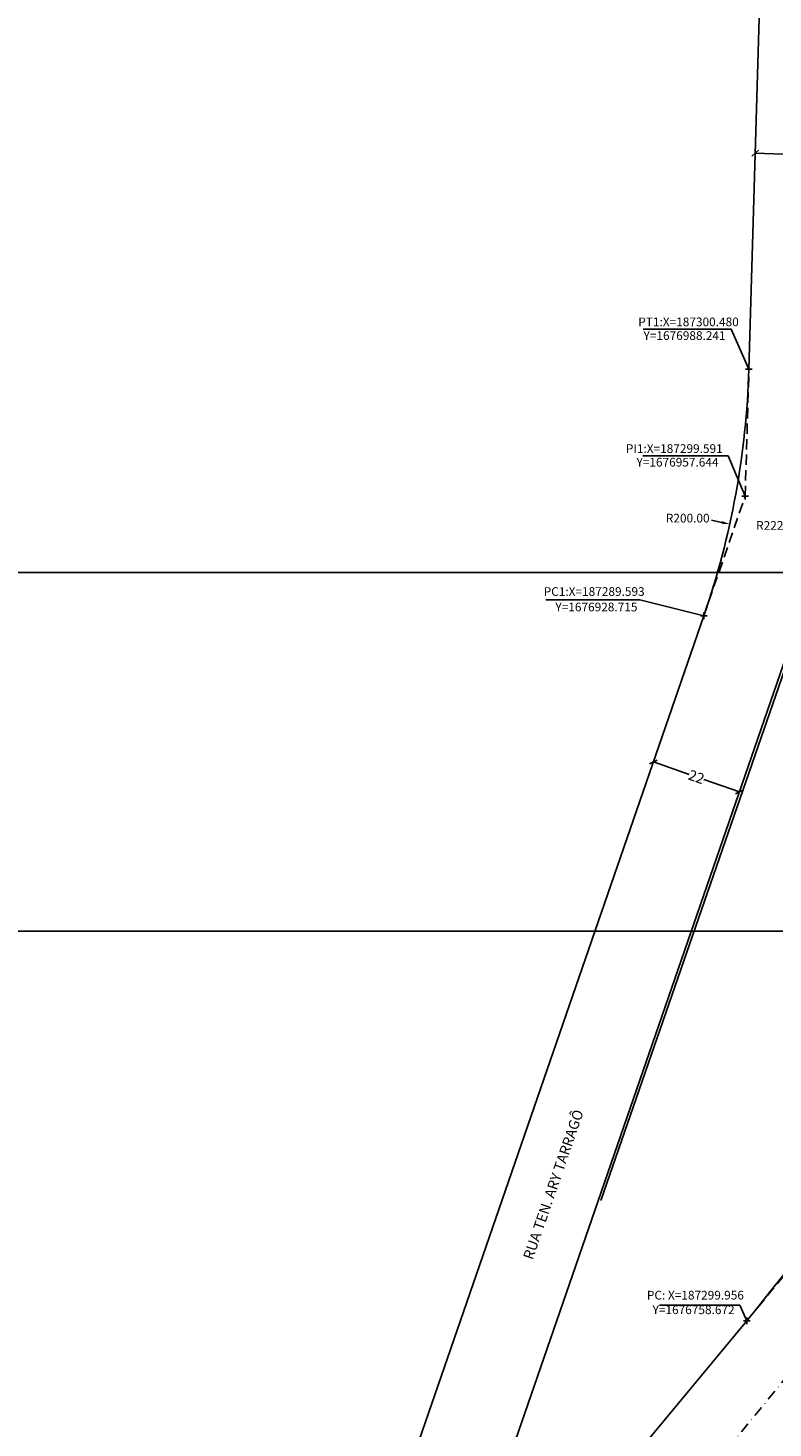
# Model space of a CAD drawing. Extents: x 186891 to 187521, y 1676494 to 1677656.
# Drawn here: x 187126 to 187306, y 1676733 to 1677071 of the extents above; entities that cross this region are included whole.
import ezdxf

# ---------------------------------------------------------------- set-up
doc = ezdxf.new("R2010")
doc.units = 0
doc.header["$LTSCALE"] = 5
doc.header["$MEASUREMENT"] = 0
doc.header["$PDMODE"] = 2
doc.header["$PDSIZE"] = 0.8
doc.linetypes.add('DASHDOT', pattern=[1, 0.5, -0.25, 0, -0.25])
doc.linetypes.add('DASHED', pattern=[0.75, 0.5, -0.25])
doc.layers.get('0').update_dxf_attribs({"linetype": 'CONTINUOUS'})
doc.layers.get('DEFPOINTS').update_dxf_attribs({"linetype": 'CONTINUOUS'})
for name, color, linetype in [('T-ALINH-PROJ-C', 6, 'CONTINUOUS'), ('T-EIXO', 30, 'DASHDOT'), ('T-TEXTP', 7, 'CONTINUOUS'), ('TEXTO', 12, 'CONTINUOUS'), ('V-LOTE', 1, 'CONTINUOUS')]:
    doc.layers.add(name, color=color, linetype=linetype)
doc.styles.add('STANDART', font='ARIAL.TTF')
doc.dimstyles.get("Standard").update_dxf_attribs({"dimtxt": 1.5, "dimasz": 1, "dimexe": 0.18, "dimexo": 0.0625, "dimgap": 0.09, "dimtad": 0, "dimtih": 1, "dimtoh": 1, "dimzin": 0, "dimdsep": 46, "dimtxsty": 'STANDART', "dimblk": 'OBLIQUE', "dimcen": 0, "dimse1": 1, "dimse2": 1, "dimaunit": 1, "dimadec": 0, "dimazin": 0, "dimtfac": 1, "dimtofl": 0, "dimtmove": 2, "dimatfit": 3, "dimfxl": 0, "dimtolj": 1, "dimtzin": 0, "dimarcsym": 0})

# ---------------------------------------------------------------- blocks, each defined once
blk = doc.blocks.new('*D14')
at = {"layer": 'DEFPOINTS', "color": 0, "linetype": 'Continuous'}
for p in [(187414.97, 1676873.27), (187228.14, 1676704.08), (187258.03, 1676689.7), (187256.54, 1676680.72), (187256.54, 1676680.72)]:
    blk.add_point(p, dxfattribs=at)
at = {"layer": 'T-TEXTP', "color": 0, "linetype": 'Continuous', "lineweight": -2}
for start, end in [(112.481, 131.1041), (60.0018, 78.6249)]:
    blk.add_arc((187256.54, 1676680.72), 9.11, start, end, dxfattribs=at)
at = {"layer": 'T-TEXTP', "color": 0, "linetype": 'Continuous'}
for points in [[(187250.73, 1676687.41), (187250.37, 1676687.75), (187249.5, 1676686.5)], [(187261.23, 1676688.81), (187260.95, 1676688.4), (187262.32, 1676687.75)]]:
    blk.add_solid(points, dxfattribs=at)
at = {"layer": 'T-TEXTP', "color": 0, "linetype": 'Continuous', "insert": (187255.65, 1676689.78), "char_height": 2.5, "attachment_point": 5, "rotation": 5.5529, "style": 'STANDART'}
blk.add_mtext('\\A1;90°', dxfattribs=at)
blk = doc.blocks.new('_Oblique')
at = {"color": 0, "linetype": 'ByBlock', "lineweight": -2}
blk.add_line((-0.5, -0.5), (0.5, 0.5), dxfattribs=at)
blk = doc.blocks.new('*D19')
at = {"layer": 'DEFPOINTS', "color": 0, "linetype": 'Continuous'}
for p in [(187277.42, 1676893.48), (187298.21, 1676886.29), (187298.21, 1676886.29)]:
    blk.add_point(p, dxfattribs=at)
at = {"layer": 'T-TEXTP', "color": 0, "linetype": 'Continuous', "lineweight": -2}
for p, q in [((187277.42, 1676893.48), (187286.03, 1676890.5)), ((187298.21, 1676886.29), (187289.6, 1676889.27))]:
    blk.add_line(p, q, dxfattribs=at)
at = {"layer": 'T-TEXTP', "color": 0, "linetype": 'Continuous', "lineweight": -2, "xscale": 1.5, "yscale": 1.5, "zscale": 1.5}
for p, rotation in [((187277.42, 1676893.48), 160.9340606853382), ((187298.21, 1676886.29), 340.9340606853382)]:
    blk.add_blockref('_Oblique', p, dxfattribs=dict(at, rotation=rotation))
at = {"layer": 'T-TEXTP', "color": 0, "linetype": 'Continuous', "insert": (187287.81, 1676889.89), "char_height": 2.5, "attachment_point": 5, "rotation": 340.9341, "style": 'STANDART'}
blk.add_mtext('\\A1;22', dxfattribs=at)
blk = doc.blocks.new('*D20')
at = {"layer": 'DEFPOINTS', "color": 0, "linetype": 'Continuous'}
for p in [(187301.99, 1677040.32), (187323.98, 1677039.68), (187323.98, 1677039.68)]:
    blk.add_point(p, dxfattribs=at)
at = {"layer": 'T-TEXTP', "color": 0, "linetype": 'Continuous', "lineweight": -2}
for p, q in [((187301.99, 1677040.32), (187311.1, 1677040.06)), ((187323.98, 1677039.68), (187314.88, 1677039.95))]:
    blk.add_line(p, q, dxfattribs=at)
at = {"layer": 'T-TEXTP', "color": 0, "linetype": 'Continuous', "lineweight": -2, "xscale": 1.5, "yscale": 1.5, "zscale": 1.5}
for p, rotation in [((187301.99, 1677040.32), 178.3362532559854), ((187323.98, 1677039.68), 358.3362532559854)]:
    blk.add_blockref('_Oblique', p, dxfattribs=dict(at, rotation=rotation))
at = {"layer": 'T-TEXTP', "color": 0, "linetype": 'Continuous', "insert": (187312.99, 1677040), "char_height": 2.5, "attachment_point": 5, "rotation": 358.3363, "style": 'STANDART'}
blk.add_mtext('\\A1;22', dxfattribs=at)

msp = doc.modelspace()

# ---------------------------------------------------------------- linework, layer by layer
at = {"layer": 'DEFPOINTS'}
for points in [[(187520.9, 1676852.63), (187520.9, 1677298.13), (186890.9, 1677298.13), (186890.9, 1676852.63)], [(187520.9, 1676493.68), (187520.9, 1676939.18), (186890.9, 1676939.18), (186890.9, 1676493.68)]]:
    msp.add_lwpolyline(points, close=True, dxfattribs=at)
at = {"layer": 'T-ALINH-PROJ-C'}
for p, q in [((187303.02, 1677075.67), (187300.48, 1676988.24)), ((187300.48, 1676988.24), (187300.48, 1676988.24)), ((187289.59, 1676928.72), (187181.37, 1676615.58)), ((187310.39, 1676921.53), (187237.5, 1676710.64)), ((187299.96, 1676758.67), (187251, 1676699.6))]:
    msp.add_line(p, q, dxfattribs=at)
at = {"layer": 'T-ALINH-PROJ-C', "color": 0, "linetype": 'DASHED'}
for p, q in [((187299.59, 1676957.64), (187300.48, 1676988.24)), ((187289.59, 1676928.71), (187299.59, 1676957.64)), ((187399.43, 1676879.57), (187299.96, 1676758.67))]:
    msp.add_line(p, q, dxfattribs=at)
at = {"layer": 'T-ALINH-PROJ-C'}
for centre, radius, start, end in [((186913.85, 1677076.35), 500, 320.5538, 355.3265), ((187100.56, 1676994.05), 200, 340.9341, 358.3349)]:
    msp.add_arc(centre, radius, start, end, dxfattribs=at)
at = {"layer": 'T-EIXO'}
msp.add_line((187256.54, 1676680.72), (187414.97, 1676873.27), dxfattribs=at)
at = {"layer": 'T-TEXTP'}
for p, q in [((187296.23, 1676997.93), (187274.99, 1676997.93)), ((187300.48, 1676988.24), (187296.23, 1676997.93)), ((187295.44, 1676967.31), (187274.86, 1676967.31)), ((187299.59, 1676957.64), (187295.44, 1676967.31)), ((187293.89, 1676951.27), (187291.43, 1676951.78)), ((187274.19, 1676932.59), (187251.44, 1676932.59)), ((187289.59, 1676928.72), (187274.19, 1676932.59)), ((187298.27, 1676762.42), (187278.94, 1676762.42)), ((187299.96, 1676758.67), (187298.27, 1676762.42))]:
    msp.add_line(p, q, dxfattribs=at)
for p in [(187300.48, 1676988.24), (187299.59, 1676957.64), (187289.59, 1676928.72), (187299.96, 1676758.67)]:
    msp.add_point(p, dxfattribs=at)
msp.add_solid([(187293.96, 1676951.6), (187293.82, 1676950.95), (187295.85, 1676950.87)], dxfattribs=at)
at = {"layer": 'V-LOTE'}
msp.add_lwpolyline([(187344.44, 1676949.79), (187318.18, 1676950.51), (187317.69, 1676940.5), (187264.77, 1676787.72)], dxfattribs=at)

# ---------------------------------------------------------------- texts
at = {"layer": 'T-TEXTP', "char_height": 2.1, "attachment_point": 5, "style": 'STANDART'}
for s, insert in [('PT1:X=187300.480', (187285.91, 1676999.38)), ('Y=1676988.241', (187284.95, 1676996.07)), ('PI1:X=187299.591', (187282.47, 1676968.81)), ('Y=1676957.644', (187283.25, 1676965.53)), ('\\A1;R200.00', (187285.71, 1676952.31)), ('\\A1;R222.00', (187307.51, 1676950.54)), ('PC1:X=187289.593', (187263.13, 1676934.33)), ('Y=1676928.715', (187263.68, 1676930.59)), ('PC: X=187299.956', (187287.57, 1676764.58)), ('Y=1676758.672', (187287.13, 1676761.06))]:
    msp.add_mtext(s, dxfattribs=dict(at, insert=insert))
at = {"layer": 'TEXTO', "linetype": 'Continuous', "style": 'STANDART'}
msp.add_text('RUA TEN. ARY TARRAGÔ', height=2.5, rotation=71, dxfattribs=at).set_placement((187248.28, 1676773.22))

# ---------------------------------------------------------------- dimensions: what is measured, and where the dimension line sits
at = {"layer": 'T-TEXTP', "linetype": 'Continuous'}
for p1, p2, picture, middle in [((187301.99, 1677040.32), (187323.98, 1677039.68), '*D20', (187312.99, 1677040)), ((187277.42, 1676893.48), (187298.21, 1676886.29), '*D19', (187287.81, 1676889.89))]:
    dim = msp.add_aligned_dim(p1=p1, p2=p2, distance=0, dimstyle='Standard', override={"dimtxt": 2.5, "dimasz": 1.5, "dimtih": 0, "dimdec": 0, "dimblk1": 'Oblique', "dimblk2": 'Oblique', "dimsah": 1}, dxfattribs=at)
    dim.commit()
    dim.dimension.update_dxf_attribs({"geometry": picture, "text_midpoint": middle})
dim = msp.add_angular_dim_2l(base=(187258.03, 1676689.7), line1=((187256.54, 1676680.72), (187414.97, 1676873.27)), line2=((187256.54, 1676680.72), (187228.14, 1676704.08)), dimstyle='Standard', override={"dimtxt": 2.5, "dimasz": 1.5, "dimtih": 0, "dimdec": 0, "dimsah": 1}, dxfattribs=at)
dim.commit()
dim.dimension.update_dxf_attribs({"geometry": '*D14', "text_midpoint": (187255.65, 1676689.78)})

doc.saveas('drawing.dxf')
